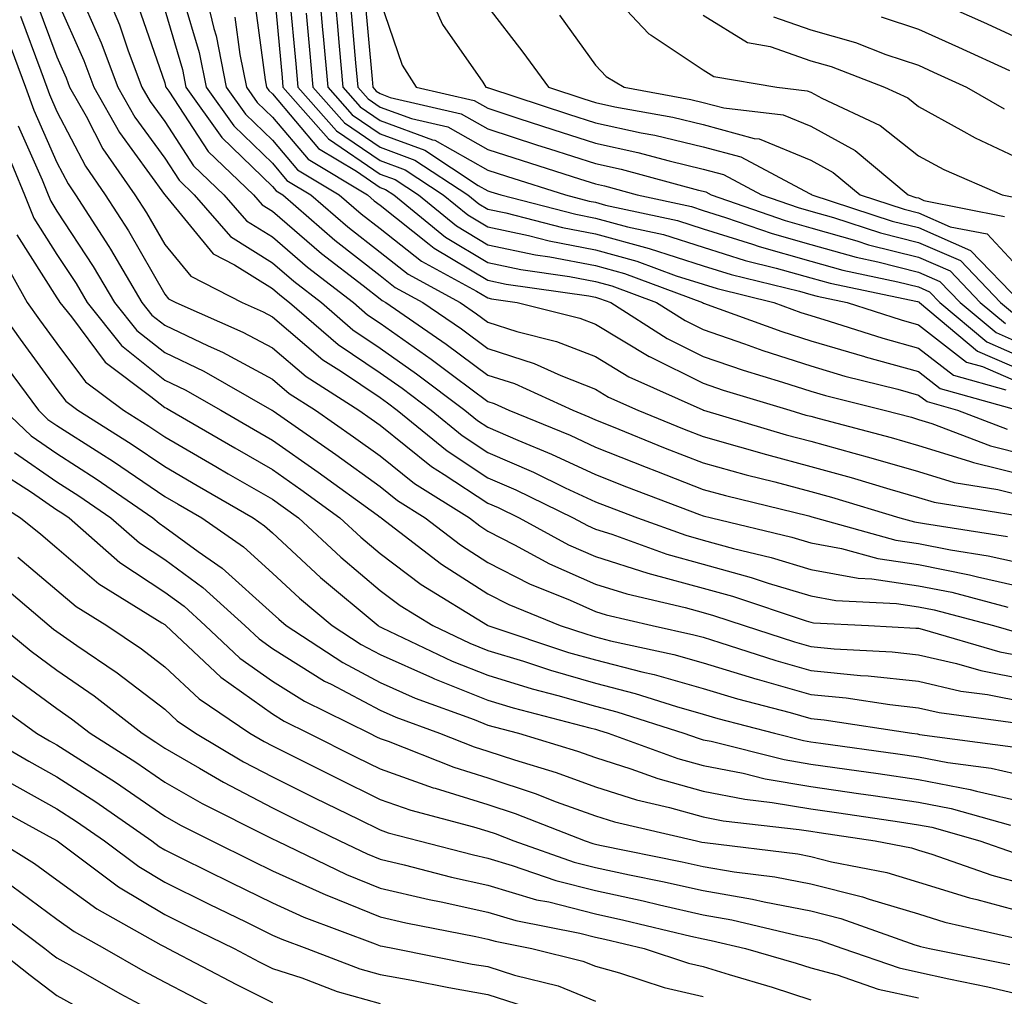
# Model space of a CAD drawing. Units: inches. Extents: x 1021283 to 1023923, y 7239818 to 7242458.
# Drawn here: x 1021485 to 1021576, y 7241697 to 7241788 of the extents above; entities that cross this region are included whole.
import ezdxf

# ---------------------------------------------------------------- set-up
doc = ezdxf.new("R2010")
doc.units = ezdxf.units.IN
doc.header["$MEASUREMENT"] = 0
doc.layers.add('Contour_10217239', color=7, linetype='Continuous', true_color=0x3f6080)

msp = doc.modelspace()

# ---------------------------------------------------------------- linework, layer by layer
at = {"layer": 'Contour_10217239'}
for points in [[(1021492.103, 7241791.92, 2999), (1021493.841, 7241787.711, 2999), (1021494.671, 7241785.299, 2999), (1021495.941, 7241781.92, 2999), (1021496.702, 7241780.572, 2999), (1021498.05, 7241778.717, 2999), (1021500.735, 7241774.606, 2999), (1021503.548, 7241771.92, 2999), (1021505.648, 7241769.518, 2999), (1021508.05, 7241768.004, 2999), (1021511.321, 7241765.192, 2999), (1021515.569, 7241761.92, 2999), (1021516.898, 7241760.768, 2999), (1021518.05, 7241759.986, 2999), (1021522.796, 7241756.666, 2999), (1021524.886, 7241755.084, 2999), (1021528.05, 7241752.721, 2999), (1021528.655, 7241752.526, 2999), (1021529.993, 7241751.92, 2999), (1021535.716, 7241749.586, 2999), (1021538.05, 7241748.492, 2999), (1021542.747, 7241746.617, 2999), (1021543.724, 7241746.246, 2999), (1021548.05, 7241744.567, 2999), (1021550.12, 7241743.99, 2999), (1021557.874, 7241742.096, 2999), (1021558.05, 7241742.047, 2999), (1021558.148, 7241742.018, 2999), (1021558.48, 7241741.92, 2999), (1021565.96, 7241739.84, 2999), (1021568.05, 7241739.537, 2999), (1021571.019, 7241738.942, 2999), (1021574.534, 7241738.404, 2999), (1021578.05, 7241737.623, 2999)], [(1021501.536, 7241791.92, 3003), (1021502.61, 7241787.36, 3003), (1021502.816, 7241786.686, 3003), (1021503.763, 7241781.92, 3003), (1021505.55, 7241779.42, 3003), (1021508.05, 7241776.998, 3003), (1021510.374, 7241774.244, 3003), (1021514.251, 7241771.92, 3003), (1021516.292, 7241770.162, 3003), (1021518.05, 7241768.785, 3003), (1021521.888, 7241765.758, 3003), (1021527.005, 7241762.965, 3003), (1021528.05, 7241762.34, 3003), (1021528.392, 7241762.262, 3003), (1021530.784, 7241761.92, 3003), (1021536.605, 7241760.475, 3003), (1021538.05, 7241759.908, 3003), (1021543.04, 7241756.91, 3003), (1021543.079, 7241756.891, 3003), (1021548.05, 7241754.42, 3003), (1021549.905, 7241753.785, 3003), (1021556.116, 7241751.92, 3003), (1021557.601, 7241751.471, 3003), (1021558.05, 7241751.354, 3003), (1021558.831, 7241751.139, 3003), (1021565.511, 7241749.381, 3003), (1021568.05, 7241748.639, 3003), (1021572.776, 7241747.193, 3003), (1021573.167, 7241747.047, 3003), (1021578.05, 7241745.846, 3003)], [(1021508.118, 7241791.852, 3006), (1021508.958, 7241782.828, 3006), (1021509.036, 7241781.92, 3006), (1021513.265, 7241777.135, 3006), (1021518.05, 7241773.854, 3006), (1021519.466, 7241773.336, 3006), (1021521.624, 7241771.92, 3006), (1021525.159, 7241769.029, 3006), (1021528.05, 7241767.291, 3006), (1021532.474, 7241766.344, 3006), (1021533.812, 7241766.158, 3006), (1021538.05, 7241765.348, 3006), (1021540.745, 7241764.615, 3006), (1021547.991, 7241761.92, 3006), (1021548.089, 7241761.871, 3006), (1021555.374, 7241759.235, 3006), (1021558.05, 7241758.375, 3006), (1021563.03, 7241756.891, 3006), (1021563.089, 7241756.871, 3006), (1021568.05, 7241755.504, 3006), (1021570.062, 7241753.942, 3006), (1021577.269, 7241751.92, 3006)], [(1021512.298, 7241791.92, 3009), (1021512.718, 7241787.252, 3009), (1021512.776, 7241786.647, 3009), (1021513.206, 7241781.92, 3009), (1021515.472, 7241779.342, 3009), (1021518.05, 7241777.584, 3009), (1021522.2, 7241776.07, 3009), (1021527.171, 7241772.799, 3009), (1021528.05, 7241772.301, 3009), (1021528.343, 7241772.213, 3009), (1021529.251, 7241771.92, 3009), (1021536.243, 7241770.113, 3009), (1021538.05, 7241769.762, 3009), (1021541.019, 7241768.951, 3009), (1021544.359, 7241768.229, 3009), (1021548.05, 7241767.047, 3009), (1021551.956, 7241765.826, 3009), (1021554.847, 7241765.113, 3009), (1021558.05, 7241764.215, 3009), (1021559.847, 7241763.707, 3009), (1021567.952, 7241762.018, 3009), (1021568.05, 7241761.988, 3009), (1021568.109, 7241761.969, 3009), (1021568.148, 7241761.92, 3009), (1021573.538, 7241757.408, 3009), (1021578.05, 7241755.436, 3009)], [(1021513.685, 7241791.92, 3010), (1021514.056, 7241787.926, 3010), (1021514.251, 7241785.719, 3010), (1021514.593, 7241781.92, 3010), (1021516.214, 7241780.084, 3010), (1021518.05, 7241778.834, 3010), (1021522.933, 7241777.037, 3010), (1021523.128, 7241776.998, 3010), (1021528.05, 7241774.215, 3010), (1021529.788, 7241773.658, 3010), (1021535.257, 7241771.92, 3010), (1021537.474, 7241771.344, 3010), (1021538.05, 7241771.236, 3010), (1021538.997, 7241770.973, 3010), (1021545.657, 7241769.527, 3010), (1021548.05, 7241768.766, 3010), (1021552.64, 7241767.33, 3010), (1021553.245, 7241767.115, 3010), (1021558.05, 7241765.768, 3010), (1021561.038, 7241764.918, 3010), (1021566.116, 7241763.854, 3010), (1021568.05, 7241763.365, 3010), (1021569.066, 7241762.926, 3010), (1021570.023, 7241761.92, 3010), (1021574.398, 7241758.268, 3010), (1021578.05, 7241756.666, 3010)], [(1021522.005, 7241791.92, 3014), (1021523.86, 7241787.731, 3014), (1021527.601, 7241782.369, 3014), (1021527.884, 7241781.92, 3014), (1021528.021, 7241781.891, 3014), (1021528.05, 7241781.871, 3014), (1021528.118, 7241781.852, 3014), (1021535.54, 7241779.41, 3014), (1021538.05, 7241778.61, 3014), (1021542.288, 7241777.682, 3014), (1021543.577, 7241777.447, 3014), (1021548.05, 7241776.383, 3014), (1021551.566, 7241775.436, 3014), (1021557.933, 7241772.037, 3014), (1021558.05, 7241771.988, 3014), (1021558.089, 7241771.969, 3014), (1021558.148, 7241771.92, 3014), (1021565.609, 7241769.488, 3014), (1021568.05, 7241768.873, 3014), (1021572.894, 7241766.764, 3014), (1021577.542, 7241761.92, 3014)], [(1021538.294, 7241791.92, 3017), (1021541.907, 7241788.063, 3017), (1021543.001, 7241786.871, 3017), (1021543.235, 7241786.735, 3017), (1021548.05, 7241783.522, 3017), (1021549.046, 7241782.916, 3017), (1021554.886, 7241781.92, 3017), (1021557.718, 7241781.588, 3017), (1021558.05, 7241781.461, 3017), (1021559.085, 7241780.895, 3017), (1021564.495, 7241778.365, 3017), (1021568.05, 7241775.533, 3017), (1021570.394, 7241774.264, 3017), (1021575.823, 7241771.92, 3017), (1021577.679, 7241771.549, 3017)], [(1021486.097, 7241789.967, 2996), (1021488.05, 7241784.723, 2996), (1021488.909, 7241782.779, 2996), (1021489.222, 7241781.92, 2996), (1021490.745, 7241779.225, 2996), (1021492.318, 7241776.188, 2996), (1021495.286, 7241771.92, 2996), (1021496.37, 7241770.24, 2996), (1021498.05, 7241767.301, 2996), (1021500.482, 7241764.352, 2996), (1021505.237, 7241761.92, 2996), (1021507.191, 7241761.061, 2996), (1021508.05, 7241760.602, 2996), (1021512.737, 7241756.608, 2996), (1021514.456, 7241755.514, 2996), (1021518.05, 7241753.092, 2996), (1021518.734, 7241752.604, 2996), (1021519.651, 7241751.92, 2996), (1021524.271, 7241748.141, 2996), (1021528.05, 7241745.631, 2996), (1021530.648, 7241744.518, 2996), (1021535.989, 7241741.92, 2996), (1021537.327, 7241741.197, 2996), (1021538.05, 7241740.875, 2996), (1021539.573, 7241740.397, 2996), (1021544.681, 7241738.551, 2996), (1021548.05, 7241737.613, 2996), (1021552.523, 7241736.393, 2996), (1021554.105, 7241735.865, 2996), (1021558.05, 7241734.674, 2996), (1021560.374, 7241734.244, 2996), (1021565.999, 7241733.971, 2996), (1021568.05, 7241733.668, 2996), (1021569.515, 7241733.385, 2996), (1021575.003, 7241731.92, 2996), (1021577.366, 7241731.236, 2996)], [(1021488.05, 7241790.045, 2997), (1021490.53, 7241784.401, 2997), (1021491.468, 7241781.92, 2997), (1021493.841, 7241777.711, 2997), (1021498.03, 7241771.94, 2997), (1021498.05, 7241771.91, 2997), (1021502.562, 7241766.432, 2997), (1021504.544, 7241765.426, 2997), (1021508.05, 7241763.219, 2997), (1021508.753, 7241762.623, 2997), (1021509.651, 7241761.92, 2997), (1021514.153, 7241758.024, 2997), (1021518.05, 7241755.387, 2997), (1021520.091, 7241753.961, 2997), (1021522.786, 7241751.92, 2997), (1021525.687, 7241749.557, 2997), (1021528.05, 7241747.985, 2997), (1021532.288, 7241746.158, 2997), (1021535.247, 7241744.723, 2997), (1021538.05, 7241743.414, 2997), (1021539.124, 7241742.994, 2997), (1021541.956, 7241741.92, 2997), (1021546.439, 7241740.309, 2997), (1021548.05, 7241739.86, 2997), (1021550.882, 7241739.078, 2997), (1021554.378, 7241738.238, 2997), (1021558.05, 7241737.135, 2997), (1021562.444, 7241736.324, 2997), (1021563.714, 7241736.266, 2997), (1021568.05, 7241735.621, 2997), (1021571.136, 7241735.016, 2997), (1021576.331, 7241733.629, 2997)], [(1021499.73, 7241790.24, 3002), (1021501.253, 7241785.123, 3002), (1021501.898, 7241781.92, 3002), (1021504.456, 7241778.326, 3002), (1021508.05, 7241774.85, 3002), (1021509.388, 7241773.258, 3002), (1021511.634, 7241771.92, 3002), (1021515.071, 7241768.942, 3002), (1021518.05, 7241766.608, 3002), (1021520.667, 7241764.537, 3002), (1021525.482, 7241761.92, 3002), (1021526.995, 7241760.865, 3002), (1021528.05, 7241760.084, 3002), (1021530.745, 7241759.225, 3002), (1021534.437, 7241758.307, 3002), (1021538.05, 7241756.891, 3002), (1021541.155, 7241755.026, 3002), (1021548.03, 7241751.94, 3002), (1021548.05, 7241751.93, 3002), (1021548.089, 7241751.92, 3002), (1021555.765, 7241749.635, 3002), (1021558.05, 7241749.029, 3002), (1021562.054, 7241747.916, 3002), (1021563.636, 7241747.496, 3002), (1021568.05, 7241746.227, 3002), (1021571.351, 7241745.211, 3002), (1021575.413, 7241744.567, 3002), (1021578.05, 7241743.912, 3002)], [(1021506.351, 7241790.221, 3005), (1021507.366, 7241782.604, 3005), (1021507.503, 7241781.92, 3005), (1021507.728, 7241781.598, 3005), (1021508.05, 7241781.295, 3005), (1021512.347, 7241776.217, 3005), (1021515.862, 7241774.108, 3005), (1021518.05, 7241772.613, 3005), (1021518.558, 7241772.428, 3005), (1021519.319, 7241771.92, 3005), (1021524.124, 7241767.994, 3005), (1021528.05, 7241765.641, 3005), (1021531.116, 7241764.986, 3005), (1021535.628, 7241764.342, 3005), (1021538.05, 7241763.883, 3005), (1021539.583, 7241763.453, 3005), (1021543.734, 7241761.92, 3005), (1021546.37, 7241760.24, 3005), (1021548.05, 7241759.401, 3005), (1021551.878, 7241758.082, 3005), (1021553.597, 7241757.467, 3005), (1021558.05, 7241756.031, 3005), (1021561.214, 7241755.094, 3005), (1021566.116, 7241753.863, 3005), (1021568.05, 7241753.326, 3005), (1021568.851, 7241752.711, 3005), (1021571.663, 7241751.92, 3005), (1021576.273, 7241750.152, 3005)], [(1021509.651, 7241790.318, 3007), (1021510.228, 7241784.098, 3007), (1021510.423, 7241781.92, 3007), (1021513.997, 7241777.867, 3007), (1021518.05, 7241775.094, 3007), (1021520.374, 7241774.244, 3007), (1021523.919, 7241771.92, 3007), (1021526.194, 7241770.065, 3007), (1021528.05, 7241768.951, 3007), (1021531.829, 7241768.141, 3007), (1021533.763, 7241767.633, 3007), (1021538.05, 7241766.822, 3007), (1021541.898, 7241765.768, 3007), (1021545.56, 7241764.41, 3007), (1021548.05, 7241763.61, 3007), (1021549.339, 7241763.209, 3007), (1021554.612, 7241761.92, 3007), (1021557.132, 7241761.002, 3007), (1021558.05, 7241760.709, 3007), (1021559.769, 7241760.201, 3007), (1021564.73, 7241758.6, 3007), (1021568.05, 7241757.682, 3007), (1021571.292, 7241755.172, 3007), (1021576.175, 7241753.795, 3007)], [(1021516.605, 7241790.475, 3012), (1021517.308, 7241782.662, 3012), (1021517.376, 7241781.92, 3012), (1021517.689, 7241781.559, 3012), (1021518.05, 7241781.315, 3012), (1021518.997, 7241780.973, 3012), (1021525.569, 7241779.44, 3012), (1021528.05, 7241778.043, 3012), (1021532.669, 7241776.539, 3012), (1021533.773, 7241776.197, 3012), (1021538.05, 7241774.82, 3012), (1021540.433, 7241774.303, 3012), (1021547.62, 7241772.35, 3012), (1021548.05, 7241772.252, 3012), (1021548.304, 7241772.184, 3012), (1021548.792, 7241771.92, 3012), (1021555.667, 7241769.527, 3012), (1021558.05, 7241768.863, 3012), (1021562.327, 7241767.643, 3012), (1021563.421, 7241767.291, 3012), (1021568.05, 7241766.119, 3012), (1021570.98, 7241764.85, 3012), (1021573.792, 7241761.92, 3012), (1021576.116, 7241759.977, 3012)], [(1021518.05, 7241789.928, 3013), (1021520.101, 7241783.971, 3013), (1021521.4, 7241781.92, 3013), (1021526.8, 7241780.67, 3013), (1021528.05, 7241779.957, 3013), (1021530.95, 7241779.02, 3013), (1021534.105, 7241777.975, 3013), (1021538.05, 7241776.715, 3013), (1021541.985, 7241775.856, 3013), (1021544.905, 7241775.065, 3013), (1021548.05, 7241774.313, 3013), (1021549.944, 7241773.805, 3013), (1021553.48, 7241771.92, 3013), (1021556.878, 7241770.738, 3013), (1021558.05, 7241770.406, 3013), (1021560.159, 7241769.811, 3013), (1021564.515, 7241768.385, 3013), (1021568.05, 7241767.496, 3013), (1021571.937, 7241765.807, 3013), (1021575.667, 7241761.92, 3013), (1021576.956, 7241760.836, 3013)], [(1021490.765, 7241789.205, 2998), (1021492.161, 7241786.031, 2998), (1021493.704, 7241781.92, 2998), (1021495.267, 7241779.137, 2998), (1021498.05, 7241775.318, 2998), (1021499.398, 7241773.268, 2998), (1021500.794, 7241771.92, 2998), (1021504.173, 7241768.043, 2998), (1021508.05, 7241765.611, 2998), (1021510.032, 7241763.902, 2998), (1021512.61, 7241761.92, 2998), (1021515.521, 7241759.391, 2998), (1021518.05, 7241757.692, 2998), (1021521.439, 7241755.309, 2998), (1021525.931, 7241751.92, 2998), (1021527.093, 7241750.963, 2998), (1021528.05, 7241750.338, 2998), (1021530.833, 7241749.137, 2998), (1021533.978, 7241747.848, 2998), (1021538.05, 7241745.953, 2998), (1021540.931, 7241744.801, 2998), (1021547.728, 7241742.242, 2998), (1021548.05, 7241742.115, 2998), (1021548.831, 7241741.92, 2998), (1021556.273, 7241740.133, 2998), (1021558.05, 7241739.596, 2998), (1021560.901, 7241739.068, 2998), (1021564.261, 7241738.131, 2998), (1021568.05, 7241737.584, 2998), (1021572.776, 7241736.637, 2998), (1021573.538, 7241736.442, 2998), (1021578.05, 7241735.436, 2998)], [(1021495.579, 7241789.449, 3000), (1021498.05, 7241782.311, 3000), (1021498.138, 7241782.008, 3000), (1021498.157, 7241781.92, 3000), (1021498.421, 7241781.549, 3000), (1021502.083, 7241775.953, 3000), (1021506.302, 7241771.92, 3000), (1021507.112, 7241770.983, 3000), (1021508.05, 7241770.397, 3000), (1021512.61, 7241766.481, 3000), (1021516.468, 7241763.502, 3000), (1021518.05, 7241762.262, 3000), (1021518.245, 7241762.115, 3000), (1021518.597, 7241761.92, 3000), (1021524.193, 7241758.063, 3000), (1021528.05, 7241755.172, 3000), (1021530.521, 7241754.391, 3000), (1021535.96, 7241751.92, 3000), (1021537.444, 7241751.315, 3000), (1021538.05, 7241751.031, 3000), (1021539.534, 7241750.436, 3000), (1021544.525, 7241748.395, 3000), (1021548.05, 7241747.027, 3000), (1021552.034, 7241745.914, 3000), (1021554.71, 7241745.26, 3000), (1021558.05, 7241744.381, 3000), (1021559.964, 7241743.844, 3000), (1021566.331, 7241741.92, 3000), (1021567.679, 7241741.549, 3000), (1021568.05, 7241741.49, 3000), (1021568.597, 7241741.383, 3000), (1021576.312, 7241740.192, 3000)], [(1021498.05, 7241789.088, 3001), (1021499.7, 7241783.57, 3001), (1021500.023, 7241781.92, 3001), (1021503.362, 7241777.233, 3001), (1021508.05, 7241772.701, 3001), (1021508.411, 7241772.281, 3001), (1021509.007, 7241771.92, 3001), (1021513.851, 7241767.721, 3001), (1021518.05, 7241764.44, 3001), (1021519.456, 7241763.326, 3001), (1021522.034, 7241761.92, 3001), (1021525.599, 7241759.469, 3001), (1021528.05, 7241757.633, 3001), (1021532.376, 7241756.246, 3001), (1021534.837, 7241755.133, 3001), (1021538.05, 7241753.883, 3001), (1021539.271, 7241753.141, 3001), (1021541.995, 7241751.92, 3001), (1021546.292, 7241750.162, 3001), (1021548.05, 7241749.479, 3001), (1021551.429, 7241748.531, 3001), (1021553.929, 7241747.789, 3001), (1021558.05, 7241746.705, 3001), (1021561.8, 7241745.66, 3001), (1021565.394, 7241744.576, 3001), (1021568.05, 7241743.805, 3001), (1021569.495, 7241743.365, 3001), (1021577.972, 7241742.008, 3001)], [(1021511.185, 7241788.785, 3008), (1021511.507, 7241785.377, 3008), (1021511.819, 7241781.92, 3008), (1021514.739, 7241778.61, 3008), (1021518.05, 7241776.344, 3008), (1021521.282, 7241775.152, 3008), (1021526.214, 7241771.92, 3008), (1021527.22, 7241771.09, 3008), (1021528.05, 7241770.602, 3008), (1021529.73, 7241770.24, 3008), (1021535.003, 7241768.873, 3008), (1021538.05, 7241768.297, 3008), (1021543.04, 7241766.93, 3008), (1021543.05, 7241766.92, 3008), (1021548.05, 7241765.328, 3008), (1021550.648, 7241764.518, 3008), (1021557.015, 7241762.965, 3008), (1021558.05, 7241762.672, 3008), (1021558.636, 7241762.506, 3008), (1021561.429, 7241761.92, 3008), (1021566.429, 7241760.299, 3008), (1021568.05, 7241759.86, 3008), (1021572.523, 7241756.393, 3008), (1021573.987, 7241755.983, 3008), (1021578.05, 7241754.205, 3008)], [(1021515.335, 7241789.205, 3011), (1021515.784, 7241784.186, 3011), (1021515.989, 7241781.92, 3011), (1021516.956, 7241780.826, 3011), (1021518.05, 7241780.074, 3011), (1021520.97, 7241779, 3011), (1021524.349, 7241778.219, 3011), (1021528.05, 7241776.129, 3011), (1021531.234, 7241775.104, 3011), (1021536.566, 7241773.404, 3011), (1021538.05, 7241772.936, 3011), (1021538.88, 7241772.75, 3011), (1021541.937, 7241771.92, 3011), (1021546.956, 7241770.826, 3011), (1021548.05, 7241770.475, 3011), (1021550.14, 7241769.82, 3011), (1021554.456, 7241768.326, 3011), (1021558.05, 7241767.311, 3011), (1021562.249, 7241766.119, 3011), (1021564.28, 7241765.699, 3011), (1021568.05, 7241764.742, 3011), (1021570.023, 7241763.883, 3011), (1021571.917, 7241761.92, 3011), (1021575.257, 7241759.127, 3011), (1021578.05, 7241757.897, 3011)], [(1021528.05, 7241789.371, 3015), (1021531.312, 7241785.182, 3015), (1021533.694, 7241781.92, 3015), (1021536.976, 7241780.846, 3015), (1021538.05, 7241780.494, 3015), (1021539.866, 7241780.104, 3015), (1021545.247, 7241779.117, 3015), (1021548.05, 7241778.443, 3015), (1021552.796, 7241777.164, 3015), (1021553.245, 7241777.115, 3015), (1021558.05, 7241775.143, 3015), (1021560.14, 7241774, 3015), (1021562.62, 7241771.92, 3015), (1021566.722, 7241770.592, 3015), (1021568.05, 7241770.25, 3015), (1021570.999, 7241768.961, 3015), (1021574.417, 7241768.287, 3015), (1021578.05, 7241764.401, 3015)], [(1021570.374, 7241789.606, 3021), (1021574.085, 7241787.945, 3021), (1021578.05, 7241786.139, 3021)], [(1021484.651, 7241788.522, 2995), (1021486.546, 7241783.424, 2995), (1021487.103, 7241781.92, 2995), (1021487.357, 7241781.227, 2995), (1021488.05, 7241779.664, 2995), (1021490.696, 7241774.567, 2995), (1021492.532, 7241771.92, 2995), (1021494.691, 7241768.561, 2995), (1021498.05, 7241762.682, 2995), (1021498.392, 7241762.262, 2995), (1021499.075, 7241761.92, 2995), (1021505.306, 7241759.176, 2995), (1021508.05, 7241757.701, 2995), (1021511.175, 7241755.045, 2995), (1021516.068, 7241751.92, 2995), (1021517.239, 7241751.11, 2995), (1021518.05, 7241750.524, 2995), (1021522.835, 7241746.705, 2995), (1021524.017, 7241745.953, 2995), (1021528.05, 7241743.287, 2995), (1021529.007, 7241742.877, 2995), (1021530.97, 7241741.92, 2995), (1021535.56, 7241739.43, 2995), (1021538.05, 7241738.326, 2995), (1021542.913, 7241736.783, 2995), (1021543.265, 7241736.705, 2995), (1021548.05, 7241735.377, 2995), (1021550.765, 7241734.635, 2995), (1021557.62, 7241732.35, 2995), (1021558.05, 7241732.223, 2995), (1021558.304, 7241732.174, 2995), (1021563.421, 7241731.92, 2995), (1021567.816, 7241731.686, 2995), (1021568.05, 7241731.666, 2995), (1021568.382, 7241731.588, 2995), (1021575.609, 7241729.479, 2995), (1021578.05, 7241729, 2995)], [(1021504.564, 7241788.434, 3004), (1021505.032, 7241784.938, 3004), (1021505.638, 7241781.92, 3004), (1021506.634, 7241780.504, 3004), (1021508.05, 7241779.147, 3004), (1021511.36, 7241775.231, 3004), (1021516.878, 7241771.92, 3004), (1021517.503, 7241771.373, 3004), (1021518.05, 7241770.953, 3004), (1021522.62, 7241767.35, 3004), (1021523.089, 7241766.959, 3004), (1021528.05, 7241763.99, 3004), (1021529.759, 7241763.629, 3004), (1021537.444, 7241762.526, 3004), (1021538.05, 7241762.408, 3004), (1021538.431, 7241762.301, 3004), (1021539.466, 7241761.92, 3004), (1021544.7, 7241758.57, 3004), (1021548.05, 7241756.91, 3004), (1021551.761, 7241755.641, 3004), (1021555.433, 7241754.537, 3004), (1021558.05, 7241753.697, 3004), (1021559.417, 7241753.287, 3004), (1021564.866, 7241751.92, 3004), (1021567.386, 7241751.256, 3004), (1021568.05, 7241751.061, 3004), (1021569.28, 7241750.68, 3004), (1021574.73, 7241748.6, 3004), (1021578.05, 7241747.779, 3004)], [(1021534.72, 7241788.59, 3016), (1021538.05, 7241783.971, 3016), (1021539.036, 7241782.906, 3016), (1021540.706, 7241781.92, 3016), (1021546.907, 7241780.777, 3016), (1021548.05, 7241780.504, 3016), (1021549.984, 7241779.986, 3016), (1021555.491, 7241779.352, 3016), (1021558.05, 7241778.307, 3016), (1021562.171, 7241776.041, 3016), (1021567.093, 7241771.92, 3016), (1021567.816, 7241771.686, 3016), (1021568.05, 7241771.627, 3016), (1021568.558, 7241771.402, 3016), (1021576.038, 7241769.918, 3016)], [(1021548.05, 7241788.6, 3018), (1021552.171, 7241786.051, 3018), (1021554.28, 7241785.69, 3018), (1021558.05, 7241784.371, 3018), (1021559.944, 7241783.824, 3018), (1021564.886, 7241781.92, 3018), (1021567.054, 7241780.914, 3018), (1021568.05, 7241780.113, 3018), (1021571.995, 7241777.965, 3018), (1021573.323, 7241777.203, 3018), (1021578.05, 7241774.986, 3018)], [(1021554.573, 7241788.453, 3019), (1021558.05, 7241787.242, 3019), (1021562.191, 7241786.051, 3019), (1021565.003, 7241784.967, 3019), (1021568.05, 7241783.951, 3019), (1021569.456, 7241783.317, 3019), (1021572.523, 7241781.92, 3019), (1021576.019, 7241779.899, 3019)], [(1021564.593, 7241788.453, 3020), (1021568.05, 7241787.291, 3020), (1021571.761, 7241785.631, 3020), (1021576.507, 7241783.463, 3020)], [(1021483.392, 7241786.578, 2994), (1021485.11, 7241781.92, 2994), (1021485.911, 7241779.781, 2994), (1021488.05, 7241774.908, 2994), (1021489.075, 7241772.945, 2994), (1021489.778, 7241771.92, 2994), (1021492.855, 7241767.115, 2994), (1021493.011, 7241766.881, 2994), (1021495.931, 7241761.92, 2994), (1021496.868, 7241760.738, 2994), (1021498.05, 7241759.801, 2994), (1021502.083, 7241757.887, 2994), (1021503.431, 7241757.301, 2994), (1021508.05, 7241754.801, 2994), (1021509.603, 7241753.473, 2994), (1021512.044, 7241751.92, 2994), (1021515.589, 7241749.459, 2994), (1021518.05, 7241747.682, 2994), (1021521.253, 7241745.123, 2994), (1021526.341, 7241741.92, 2994), (1021527.308, 7241741.178, 2994), (1021528.05, 7241740.699, 2994), (1021530.54, 7241739.43, 2994), (1021533.792, 7241737.662, 2994), (1021538.05, 7241735.777, 2994), (1021540.98, 7241734.85, 2994), (1021546.37, 7241733.6, 2994), (1021548.05, 7241733.131, 2994), (1021549.007, 7241732.867, 2994), (1021551.859, 7241731.92, 2994), (1021556.526, 7241730.397, 2994), (1021558.05, 7241729.967, 2994), (1021560.218, 7241729.752, 2994), (1021565.609, 7241729.469, 2994), (1021568.05, 7241729.205, 2994), (1021571.585, 7241728.385, 2994), (1021573.851, 7241727.731, 2994), (1021578.05, 7241726.901, 2994)], [(1021484.456, 7241778.326, 2993), (1021486.663, 7241773.307, 2993), (1021487.23, 7241771.92, 2993), (1021487.464, 7241771.334, 2993), (1021488.05, 7241770.416, 2993), (1021491.409, 7241765.279, 2993), (1021493.392, 7241761.92, 2993), (1021495.462, 7241759.332, 2993), (1021498.05, 7241757.262, 2993), (1021501.673, 7241755.543, 2993), (1021508.011, 7241751.92, 2993), (1021508.04, 7241751.91, 2993), (1021508.05, 7241751.901, 2993), (1021508.118, 7241751.852, 2993), (1021513.939, 7241747.809, 2993), (1021518.05, 7241744.84, 2993), (1021519.671, 7241743.541, 2993), (1021522.249, 7241741.92, 2993), (1021525.53, 7241739.401, 2993), (1021528.05, 7241737.77, 2993), (1021531.927, 7241735.797, 2993), (1021535.696, 7241734.274, 2993), (1021538.05, 7241733.229, 2993), (1021539.046, 7241732.916, 2993), (1021543.323, 7241731.92, 2993), (1021547.2, 7241731.07, 2993), (1021548.05, 7241730.826, 2993), (1021549.612, 7241730.348, 2993), (1021554.788, 7241728.668, 2993), (1021558.05, 7241727.74, 2993), (1021562.679, 7241727.291, 2993), (1021563.382, 7241727.252, 2993), (1021568.05, 7241726.744, 2993), (1021571.976, 7241725.836, 2993), (1021574.456, 7241725.504, 2993), (1021578.05, 7241724.801, 2993)], [(1021482.991, 7241776.861, 2992), (1021485.023, 7241771.92, 2992), (1021485.892, 7241769.762, 2992), (1021488.05, 7241766.383, 2992), (1021489.818, 7241763.688, 2992), (1021490.862, 7241761.92, 2992), (1021494.046, 7241757.916, 2992), (1021498.05, 7241754.713, 2992), (1021499.944, 7241753.815, 2992), (1021503.275, 7241751.92, 2992), (1021506.292, 7241750.162, 2992), (1021508.05, 7241749.147, 2992), (1021512.308, 7241746.178, 2992), (1021517.767, 7241742.203, 2992), (1021518.05, 7241741.998, 2992), (1021518.099, 7241741.969, 2992), (1021518.167, 7241741.92, 2992), (1021523.743, 7241737.613, 2992), (1021528.05, 7241734.85, 2992), (1021529.993, 7241733.863, 2992), (1021534.778, 7241731.92, 2992), (1021537.239, 7241731.11, 2992), (1021538.05, 7241730.875, 2992), (1021539.456, 7241730.514, 2992), (1021545.345, 7241729.215, 2992), (1021548.05, 7241728.453, 2992), (1021553.03, 7241726.94, 2992), (1021553.069, 7241726.93, 2992), (1021558.05, 7241725.524, 2992), (1021561.331, 7241725.201, 2992), (1021565.394, 7241724.576, 2992), (1021568.05, 7241724.283, 2992), (1021569.964, 7241723.844, 2992), (1021577.073, 7241722.897, 2992)], [(1021484.319, 7241768.19, 2991), (1021488.05, 7241762.35, 2991), (1021488.216, 7241762.086, 2991), (1021488.323, 7241761.92, 2991), (1021489.388, 7241760.582, 2991), (1021492.513, 7241756.383, 2991), (1021496.771, 7241753.199, 2991), (1021498.05, 7241752.174, 2991), (1021498.226, 7241752.096, 2991), (1021498.528, 7241751.92, 2991), (1021504.554, 7241748.424, 2991), (1021508.05, 7241746.402, 2991), (1021510.687, 7241744.557, 2991), (1021514.31, 7241741.92, 2991), (1021516.253, 7241740.123, 2991), (1021518.05, 7241738.6, 2991), (1021521.868, 7241735.738, 2991), (1021528.03, 7241731.94, 2991), (1021528.06, 7241731.93, 2991), (1021528.069, 7241731.92, 2991), (1021535.56, 7241729.43, 2991), (1021538.05, 7241728.727, 2991), (1021542.347, 7241727.623, 2991), (1021543.499, 7241727.369, 2991), (1021548.05, 7241726.07, 2991), (1021551.234, 7241725.104, 2991), (1021556.136, 7241723.844, 2991), (1021558.05, 7241723.297, 2991), (1021559.3, 7241723.17, 2991), (1021567.444, 7241721.92, 2991), (1021567.972, 7241721.852, 2991), (1021568.05, 7241721.842, 2991), (1021568.148, 7241721.813, 2991), (1021576.8, 7241720.67, 2991)], [(1021482.669, 7241766.539, 2990), (1021485.276, 7241761.92, 2990), (1021486.439, 7241760.309, 2990), (1021488.05, 7241758.111, 2990), (1021490.696, 7241754.567, 2990), (1021494.232, 7241751.92, 2990), (1021496.575, 7241750.445, 2990), (1021498.05, 7241749.44, 2990), (1021502.806, 7241746.676, 2990), (1021503.958, 7241746.012, 2990), (1021508.05, 7241743.649, 2990), (1021509.066, 7241742.936, 2990), (1021510.462, 7241741.92, 2990), (1021514.398, 7241738.268, 2990), (1021518.05, 7241735.182, 2990), (1021519.915, 7241733.785, 2990), (1021522.943, 7241731.92, 2990), (1021526.4, 7241730.27, 2990), (1021528.05, 7241729.615, 2990), (1021531.37, 7241728.6, 2990), (1021533.89, 7241727.76, 2990), (1021538.05, 7241726.578, 2990), (1021541.751, 7241725.621, 2990), (1021545.569, 7241724.401, 2990), (1021548.05, 7241723.697, 2990), (1021549.417, 7241723.277, 2990), (1021554.671, 7241721.92, 2990), (1021557.366, 7241721.246, 2990), (1021558.05, 7241721.129, 2990), (1021558.968, 7241721.002, 2990), (1021566.136, 7241720.006, 2990), (1021568.05, 7241719.733, 2990), (1021570.765, 7241719.205, 2990), (1021574.808, 7241718.668, 2990), (1021578.05, 7241717.936, 2990)], [(1021482.171, 7241761.92, 2989), (1021484.632, 7241758.502, 2989), (1021488.05, 7241753.854, 2989), (1021488.88, 7241752.75, 2989), (1021489.984, 7241751.92, 2989), (1021494.925, 7241748.795, 2989), (1021498.05, 7241746.676, 2989), (1021501.058, 7241744.928, 2989), (1021506.273, 7241741.92, 2989), (1021507.318, 7241741.188, 2989), (1021508.05, 7241740.533, 2989), (1021512.523, 7241736.393, 2989), (1021517.864, 7241731.92, 2989), (1021517.972, 7241731.842, 2989), (1021518.05, 7241731.803, 2989), (1021518.255, 7241731.715, 2989), (1021524.749, 7241728.619, 2989), (1021528.05, 7241727.311, 2989), (1021532.171, 7241726.041, 2989), (1021534.544, 7241725.426, 2989), (1021538.05, 7241724.43, 2989), (1021540.042, 7241723.912, 2989), (1021546.263, 7241721.92, 2989), (1021547.581, 7241721.451, 2989), (1021548.05, 7241721.315, 2989), (1021548.812, 7241721.168, 2989), (1021555.589, 7241719.469, 2989), (1021558.05, 7241719.049, 2989), (1021561.39, 7241718.57, 2989), (1021564.3, 7241718.17, 2989), (1021568.05, 7241717.633, 2989), (1021572.835, 7241716.705, 2989), (1021573.441, 7241716.529, 2989), (1021578.05, 7241715.485, 2989)], [(1021482.816, 7241756.686, 2988), (1021486.321, 7241751.92, 2988), (1021487.2, 7241751.07, 2988), (1021488.05, 7241750.494, 2988), (1021492.025, 7241747.945, 2988), (1021493.284, 7241747.154, 2988), (1021498.05, 7241743.912, 2988), (1021499.31, 7241743.18, 2988), (1021501.487, 7241741.92, 2988), (1021505.355, 7241739.225, 2988), (1021508.05, 7241736.783, 2988), (1021510.579, 7241734.449, 2988), (1021513.597, 7241731.92, 2988), (1021516.292, 7241730.162, 2988), (1021518.05, 7241729.225, 2988), (1021522.913, 7241727.057, 2988), (1021523.099, 7241726.969, 2988), (1021528.05, 7241724.996, 2988), (1021530.403, 7241724.274, 2988), (1021537.542, 7241722.428, 2988), (1021538.05, 7241722.281, 2988), (1021538.333, 7241722.203, 2988), (1021539.232, 7241721.92, 2988), (1021545.716, 7241719.586, 2988), (1021548.05, 7241718.932, 2988), (1021551.761, 7241718.209, 2988), (1021553.812, 7241717.692, 2988), (1021558.05, 7241716.969, 2988), (1021562.464, 7241716.334, 2988), (1021563.831, 7241716.139, 2988), (1021568.05, 7241715.524, 2988), (1021571.077, 7241714.938, 2988), (1021576.605, 7241713.365, 2988)], [(1021483.148, 7241751.92, 2987), (1021485.657, 7241749.527, 2987), (1021488.05, 7241747.887, 2987), (1021491.683, 7241745.553, 2987), (1021496.956, 7241741.92, 2987), (1021497.542, 7241741.412, 2987), (1021498.05, 7241741.07, 2987), (1021501.165, 7241738.805, 2987), (1021503.382, 7241737.252, 2987), (1021508.05, 7241733.043, 2987), (1021508.636, 7241732.506, 2987), (1021509.329, 7241731.92, 2987), (1021514.603, 7241728.473, 2987), (1021518.05, 7241726.637, 2987), (1021521.312, 7241725.182, 2987), (1021526.78, 7241723.19, 2987), (1021528.05, 7241722.682, 2987), (1021528.636, 7241722.506, 2987), (1021530.901, 7241721.92, 2987), (1021536.39, 7241720.26, 2987), (1021538.05, 7241719.664, 2987), (1021541.351, 7241718.619, 2987), (1021543.851, 7241717.721, 2987), (1021548.05, 7241716.549, 2987), (1021551.917, 7241715.787, 2987), (1021554.476, 7241715.494, 2987), (1021558.05, 7241714.889, 2987), (1021560.648, 7241714.518, 2987), (1021566.292, 7241713.678, 2987), (1021568.05, 7241713.424, 2987), (1021569.3, 7241713.18, 2987), (1021573.734, 7241711.92, 2987), (1021576.937, 7241710.797, 2987)], [(1021484.105, 7241747.975, 2986), (1021488.05, 7241745.279, 2986), (1021490.091, 7241743.961, 2986), (1021493.06, 7241741.92, 2986), (1021495.726, 7241739.596, 2986), (1021498.05, 7241738.053, 2986), (1021501.595, 7241735.465, 2986), (1021505.482, 7241731.92, 2986), (1021506.81, 7241730.68, 2986), (1021508.05, 7241729.791, 2986), (1021512.894, 7241726.764, 2986), (1021513.499, 7241726.471, 2986), (1021518.05, 7241724.059, 2986), (1021519.525, 7241723.395, 2986), (1021523.577, 7241721.92, 2986), (1021526.78, 7241720.651, 2986), (1021528.05, 7241720.26, 2986), (1021530.53, 7241719.44, 2986), (1021534.398, 7241718.268, 2986), (1021538.05, 7241716.949, 2986), (1021541.868, 7241715.738, 2986), (1021544.935, 7241715.035, 2986), (1021548.05, 7241714.166, 2986), (1021549.925, 7241713.795, 2986), (1021556.976, 7241712.985, 2986), (1021558.05, 7241712.809, 2986), (1021558.831, 7241712.692, 2986), (1021564.026, 7241711.92, 2986), (1021567.405, 7241711.266, 2986), (1021568.05, 7241711.07, 2986), (1021569.28, 7241710.699, 2986), (1021574.866, 7241708.736, 2986), (1021578.05, 7241707.877, 2986)], [(1021482.464, 7241746.334, 2985), (1021485.677, 7241744.293, 2985), (1021488.05, 7241742.672, 2985), (1021488.509, 7241742.379, 2985), (1021489.173, 7241741.92, 2985), (1021493.9, 7241737.77, 2985), (1021498.05, 7241735.026, 2985), (1021499.847, 7241733.717, 2985), (1021501.819, 7241731.92, 2985), (1021505.032, 7241728.902, 2985), (1021508.05, 7241726.754, 2985), (1021511.028, 7241724.899, 2985), (1021517.073, 7241721.92, 2985), (1021517.718, 7241721.588, 2985), (1021518.05, 7241721.432, 2985), (1021518.802, 7241721.168, 2985), (1021524.886, 7241718.756, 2985), (1021528.05, 7241717.779, 2985), (1021532.454, 7241716.324, 2985), (1021534.417, 7241715.553, 2985), (1021538.05, 7241714.235, 2985), (1021539.808, 7241713.678, 2985), (1021547.425, 7241711.92, 2985), (1021547.943, 7241711.813, 2985), (1021548.206, 7241711.764, 2985), (1021556.839, 7241710.709, 2985), (1021558.05, 7241710.475, 2985), (1021559.984, 7241709.977, 2985), (1021565.12, 7241708.981, 2985), (1021568.05, 7241708.102, 2985), (1021572.776, 7241706.647, 2985), (1021573.48, 7241706.49, 2985), (1021578.05, 7241705.25, 2985)], [(1021480.618, 7241744.488, 2984), (1021484.651, 7241741.92, 2984), (1021486.536, 7241740.406, 2984), (1021488.05, 7241739.127, 2984), (1021491.927, 7241735.797, 2984), (1021497.796, 7241732.174, 2984), (1021498.05, 7241732.008, 2984), (1021498.157, 7241731.92, 2984), (1021503.265, 7241727.135, 2984), (1021508.05, 7241723.717, 2984), (1021509.153, 7241723.024, 2984), (1021511.4, 7241721.92, 2984), (1021515.823, 7241719.693, 2984), (1021518.05, 7241718.6, 2984), (1021522.991, 7241716.861, 2984), (1021523.157, 7241716.813, 2984), (1021528.05, 7241715.299, 2984), (1021530.589, 7241714.459, 2984), (1021537.083, 7241711.92, 2984), (1021537.796, 7241711.666, 2984), (1021538.05, 7241711.608, 2984), (1021538.45, 7241711.52, 2984), (1021546.116, 7241709.986, 2984), (1021548.05, 7241709.547, 2984), (1021550.921, 7241709.059, 2984), (1021554.71, 7241708.59, 2984), (1021558.05, 7241707.945, 2984), (1021562.855, 7241706.725, 2984), (1021563.46, 7241706.51, 2984), (1021568.05, 7241705.143, 2984), (1021570.511, 7241704.381, 2984), (1021577.073, 7241702.897, 2984)], [(1021484.407, 7241738.277, 2983), (1021488.05, 7241735.211, 2983), (1021489.827, 7241733.697, 2983), (1021492.689, 7241731.92, 2983), (1021495.882, 7241729.752, 2983), (1021498.05, 7241728.092, 2983), (1021501.253, 7241725.123, 2983), (1021505.97, 7241721.92, 2983), (1021507.278, 7241721.149, 2983), (1021508.05, 7241720.738, 2983), (1021510.403, 7241719.567, 2983), (1021513.929, 7241717.799, 2983), (1021518.05, 7241715.777, 2983), (1021520.901, 7241714.772, 2983), (1021526.741, 7241713.229, 2983), (1021528.05, 7241712.818, 2983), (1021528.724, 7241712.594, 2983), (1021530.462, 7241711.92, 2983), (1021536.077, 7241709.947, 2983), (1021538.05, 7241709.449, 2983), (1021541.204, 7241708.766, 2983), (1021544.28, 7241708.151, 2983), (1021548.05, 7241707.301, 2983), (1021552.64, 7241706.51, 2983), (1021553.714, 7241706.256, 2983), (1021558.05, 7241705.426, 2983), (1021560.843, 7241704.713, 2983), (1021567.698, 7241702.281, 2983), (1021568.05, 7241702.174, 2983), (1021568.245, 7241702.115, 2983), (1021569.085, 7241701.92, 2983), (1021576.546, 7241700.426, 2983)], [(1021482.298, 7241736.168, 2982), (1021487.327, 7241731.92, 2982), (1021487.728, 7241731.598, 2982), (1021488.05, 7241731.354, 2982), (1021489.905, 7241730.065, 2982), (1021493.646, 7241727.516, 2982), (1021498.05, 7241724.147, 2982), (1021499.202, 7241723.072, 2982), (1021500.911, 7241721.92, 2982), (1021505.384, 7241719.254, 2982), (1021508.05, 7241717.867, 2982), (1021512.015, 7241715.885, 2982), (1021516.038, 7241713.932, 2982), (1021518.05, 7241712.945, 2982), (1021518.812, 7241712.682, 2982), (1021521.683, 7241711.92, 2982), (1021526.741, 7241710.611, 2982), (1021528.05, 7241710.318, 2982), (1021530.325, 7241709.645, 2982), (1021534.368, 7241708.238, 2982), (1021538.05, 7241707.301, 2982), (1021542.474, 7241706.344, 2982), (1021543.997, 7241705.973, 2982), (1021548.05, 7241705.055, 2982), (1021550.726, 7241704.596, 2982), (1021556.839, 7241703.131, 2982), (1021558.05, 7241702.897, 2982), (1021558.831, 7241702.701, 2982), (1021561.038, 7241701.92, 2982), (1021566.253, 7241700.123, 2982), (1021568.05, 7241699.742, 2982), (1021570.862, 7241699.098, 2982), (1021574.495, 7241698.375, 2982), (1021578.05, 7241697.516, 2982)], [(1021482.776, 7241731.92, 2981), (1021485.667, 7241729.537, 2981), (1021488.05, 7241727.779, 2981), (1021491.507, 7241725.377, 2981), (1021495.95, 7241721.92, 2981), (1021497.23, 7241721.1, 2981), (1021498.05, 7241720.543, 2981), (1021501.282, 7241718.688, 2981), (1021503.499, 7241717.369, 2981), (1021508.05, 7241714.996, 2981), (1021510.101, 7241713.971, 2981), (1021514.319, 7241711.92, 2981), (1021516.839, 7241710.709, 2981), (1021518.05, 7241710.211, 2981), (1021520.276, 7241709.693, 2981), (1021524.681, 7241708.551, 2981), (1021528.05, 7241707.809, 2981), (1021532.591, 7241706.461, 2981), (1021533.724, 7241706.246, 2981), (1021538.05, 7241705.143, 2981), (1021540.696, 7241704.567, 2981), (1021546.898, 7241703.072, 2981), (1021548.05, 7241702.809, 2981), (1021548.812, 7241702.682, 2981), (1021551.976, 7241701.92, 2981), (1021556.702, 7241700.563, 2981), (1021558.05, 7241700.123, 2981), (1021560.511, 7241699.469, 2981), (1021564.3, 7241698.16, 2981), (1021568.05, 7241697.36, 2981)], [(1021483.607, 7241727.477, 2980), (1021488.05, 7241724.205, 2980), (1021489.398, 7241723.268, 2980), (1021491.126, 7241721.92, 2980), (1021495.364, 7241719.235, 2980), (1021498.05, 7241717.379, 2980), (1021501.517, 7241715.387, 2980), (1021507.63, 7241712.34, 2980), (1021508.05, 7241712.125, 2980), (1021508.46, 7241711.92, 2980), (1021514.935, 7241708.805, 2980), (1021518.05, 7241707.535, 2980), (1021522.601, 7241706.471, 2980), (1021523.714, 7241706.256, 2980), (1021528.05, 7241705.299, 2980), (1021530.657, 7241704.527, 2980), (1021536.614, 7241703.356, 2980), (1021538.05, 7241702.994, 2980), (1021538.929, 7241702.799, 2980), (1021542.571, 7241701.92, 2980), (1021546.693, 7241700.563, 2980), (1021548.05, 7241700.24, 2980), (1021550.472, 7241699.498, 2980), (1021554.476, 7241698.346, 2980), (1021558.05, 7241697.174, 2980)], [(1021481.448, 7241725.318, 2979), (1021486.155, 7241721.92, 2979), (1021487.357, 7241721.227, 2979), (1021488.05, 7241720.846, 2979), (1021491.087, 7241718.883, 2979), (1021493.489, 7241717.36, 2979), (1021498.05, 7241714.215, 2979), (1021499.515, 7241713.385, 2979), (1021502.435, 7241711.92, 2979), (1021506.185, 7241710.055, 2979), (1021508.05, 7241709.147, 2979), (1021513.03, 7241706.901, 2979), (1021513.099, 7241706.871, 2979), (1021518.05, 7241704.86, 2979), (1021520.433, 7241704.303, 2979), (1021526.937, 7241703.033, 2979), (1021528.05, 7241702.789, 2979), (1021528.724, 7241702.594, 2979), (1021532.132, 7241701.92, 2979), (1021536.888, 7241700.758, 2979), (1021538.05, 7241700.289, 2979), (1021540.296, 7241699.674, 2979), (1021544.437, 7241698.307, 2979), (1021548.05, 7241697.467, 2979)], [(1021480.941, 7241721.92, 2978), (1021485.443, 7241719.313, 2978), (1021488.05, 7241717.877, 2978), (1021491.663, 7241715.533, 2978), (1021496.849, 7241711.92, 2978), (1021497.532, 7241711.402, 2978), (1021498.05, 7241711.1, 2978), (1021499.681, 7241710.289, 2978), (1021504.183, 7241708.053, 2978), (1021508.05, 7241706.168, 2978), (1021510.97, 7241704.84, 2978), (1021517.601, 7241702.369, 2978), (1021518.05, 7241702.184, 2978), (1021518.265, 7241702.135, 2978), (1021519.378, 7241701.92, 2978), (1021526.614, 7241700.485, 2978), (1021528.05, 7241700.24, 2978), (1021530.53, 7241699.44, 2978), (1021534.583, 7241698.453, 2978), (1021538.05, 7241697.037, 2978)], [(1021483.538, 7241717.408, 2977), (1021488.05, 7241714.908, 2977), (1021489.866, 7241713.736, 2977), (1021492.464, 7241711.92, 2977), (1021495.657, 7241709.527, 2977), (1021498.05, 7241708.082, 2977), (1021502.181, 7241706.051, 2977), (1021505.579, 7241704.391, 2977), (1021508.05, 7241703.18, 2977), (1021508.919, 7241702.789, 2977), (1021511.253, 7241701.92, 2977), (1021516.165, 7241700.035, 2977), (1021518.05, 7241699.508, 2977), (1021520.989, 7241698.981, 2977), (1021524.427, 7241698.297, 2977), (1021528.05, 7241697.662, 2977), (1021532.396, 7241696.266, 2977)], [(1021481.595, 7241715.465, 2976), (1021488.011, 7241711.959, 2976), (1021488.05, 7241711.94, 2976), (1021488.079, 7241711.92, 2976), (1021493.773, 7241707.643, 2976), (1021498.05, 7241705.074, 2976), (1021500.159, 7241704.029, 2976), (1021504.495, 7241701.92, 2976), (1021506.829, 7241700.699, 2976), (1021508.05, 7241700.084, 2976), (1021510.775, 7241699.195, 2976), (1021514.066, 7241697.936, 2976), (1021518.05, 7241696.832, 2976)], [(1021482.552, 7241711.92, 2975), (1021485.96, 7241709.83, 2975), (1021488.05, 7241708.297, 2975), (1021491.741, 7241705.611, 2975), (1021497.698, 7241702.272, 2975), (1021498.05, 7241702.067, 2975), (1021498.343, 7241701.92, 2975), (1021504.71, 7241698.58, 2975), (1021508.05, 7241696.91, 2975)], [(1021483.86, 7241707.731, 2974), (1021488.05, 7241704.654, 2974), (1021489.632, 7241703.502, 2974), (1021492.454, 7241701.92, 2974), (1021496.009, 7241699.879, 2974), (1021498.05, 7241698.805, 2974), (1021502.591, 7241696.461, 2974)], [(1021481.859, 7241705.729, 2973), (1021486.917, 7241701.92, 2973), (1021487.552, 7241701.422, 2973), (1021488.05, 7241701.051, 2973), (1021490.032, 7241699.938, 2973), (1021493.87, 7241697.74, 2973), (1021498.05, 7241695.524, 2973)], [(1021482.415, 7241701.92, 2972), (1021485.569, 7241699.44, 2972), (1021488.05, 7241697.574, 2972), (1021491.673, 7241695.543, 2972)]]:
    msp.add_polyline3d(points, dxfattribs=at)

doc.saveas('drawing.dxf')
